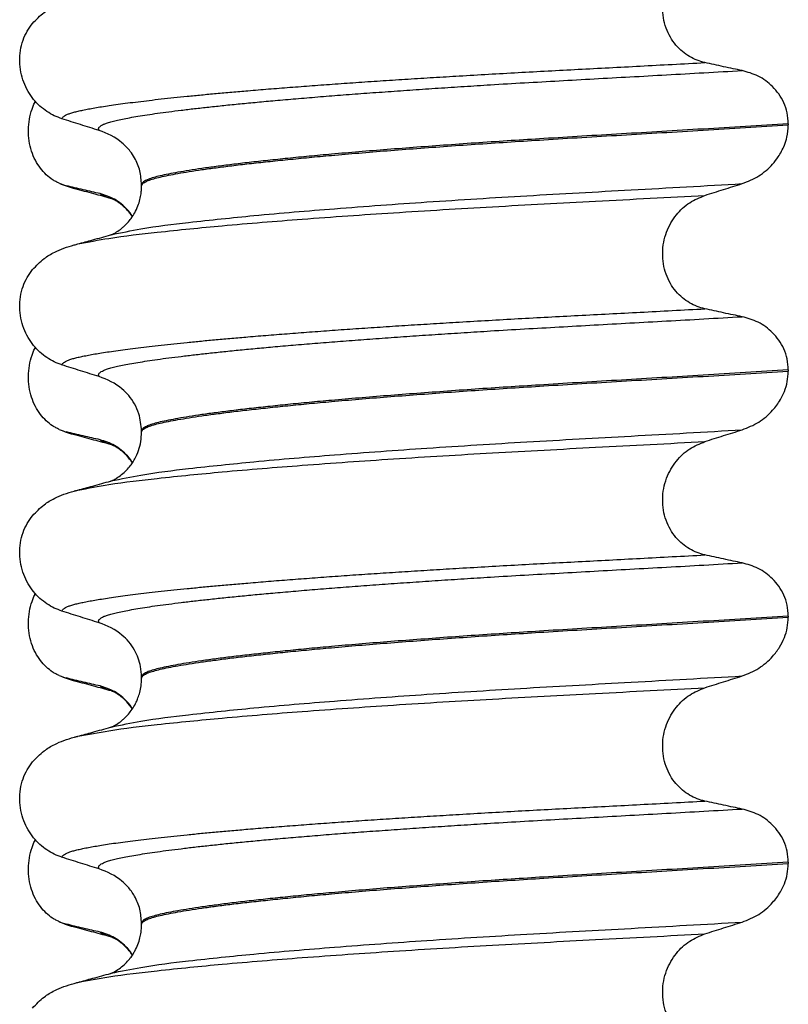
# Model space of a CAD drawing. Units: millimetres. Extents: x 298 to 1790, y -1477 to -296.
# Drawn here: x 1565 to 1575, y -663 to -651 of the extents above; entities that cross this region are included whole.
import ezdxf

# ---------------------------------------------------------------- set-up
doc = ezdxf.new("R2010")
doc.units = ezdxf.units.MM

# ---------------------------------------------------------------- blocks, each defined once
blk = doc.blocks.new('309018556__51', base_point=(1564.5, -773.899))
at = {"color": 7, "linetype": 'Continuous'}
for centre, radius, start, end in [((1565.358, -652.148), 0.581, 246.4032, 256.1752), ((1565.721, -651.291), 1.511, 246.8049, 255.1341), ((1565.358, -655.323), 0.581, 246.4032, 256.1752), ((1565.721, -654.466), 1.511, 246.8049, 255.1341), ((1565.358, -658.498), 0.581, 246.4032, 256.1752), ((1565.721, -657.641), 1.511, 246.8049, 255.1341), ((1565.358, -661.673), 0.581, 246.4032, 256.1752), ((1565.721, -660.816), 1.511, 246.8049, 255.1341)]:
    blk.add_arc(centre, radius, start, end, dxfattribs=at)
for points, knots in [([(1565.126, -652.681), (1565.111, -652.674), (1565.082, -652.66), (1565.024, -652.626), (1564.954, -652.571), (1564.878, -652.486), (1564.814, -652.384), (1564.764, -652.265), (1564.734, -652.133), (1564.724, -651.994), (1564.737, -651.856), (1564.764, -651.749), (1564.793, -651.672), (1564.808, -651.639), (1564.815, -651.623)], [0, 0, 0, 0, 0.047777, 0.096645, 0.20196, 0.314264, 0.434689, 0.56368, 0.699592, 0.839365, 0.979001, 1.114254, 1.169263, 1.223078, 1.223078, 1.223078, 1.223078]), ([(1565.333, -652.752), (1565.322, -652.749), (1565.3, -652.743), (1565.27, -652.733), (1565.243, -652.723), (1565.227, -652.716), (1565.219, -652.712)], [0, 0, 0, 0, 0.0352458, 0.0671109, 0.0955848, 0.1206824, 0.1206824, 0.1206824, 0.1206824]), ([(1565.652, -652.814), (1565.617, -652.807), (1565.545, -652.79), (1565.436, -652.765), (1565.326, -652.739), (1565.254, -652.721), (1565.219, -652.712)], [0, 0, 0, 0, 0.10715, 0.2220133, 0.3358872, 0.4442939, 0.4442939, 0.4442939, 0.4442939]), ([(1565.798, -652.879), (1565.761, -652.869), (1565.686, -652.848), (1565.571, -652.817), (1565.453, -652.785), (1565.373, -652.763), (1565.333, -652.752)], [0, 0, 0, 0, 0.1155975, 0.2328686, 0.3565777, 0.4817157, 0.4817157, 0.4817157, 0.4817157]), ([(1566.071, -653.108), (1566.061, -653.093), (1566.04, -653.063), (1565.97, -652.981), (1565.848, -652.877), (1565.715, -652.835), (1565.652, -652.814)], [0, 0, 0, 0, 0.0552082, 0.1086442, 0.3240596, 0.5231627, 0.5231627, 0.5231627, 0.5231627]), ([(1565.798, -652.879), (1565.781, -652.874), (1565.75, -652.865), (1565.709, -652.849), (1565.676, -652.833), (1565.659, -652.82), (1565.652, -652.814)], [0, 0, 0, 0, 0.0522852, 0.0964038, 0.1324264, 0.1607156, 0.1607156, 0.1607156, 0.1607156]), ([(1565.813, -652.883), (1565.812, -652.883), (1565.809, -652.882), (1565.805, -652.881), (1565.802, -652.88), (1565.799, -652.879), (1565.798, -652.879)], [0, 0, 0, 0, 0.00405141, 0.00806387, 0.01203778, 0.01597991, 0.01597991, 0.01597991, 0.01597991]), ([(1566.07, -653.11), (1566.059, -653.095), (1566.035, -653.061), (1565.991, -653.012), (1565.943, -652.967), (1565.897, -652.932), (1565.86, -652.909), (1565.835, -652.895), (1565.819, -652.888), (1565.815, -652.885), (1565.813, -652.883)], [0, 0, 0, 0, 0.0564262, 0.1232435, 0.1988786, 0.2517101, 0.2962038, 0.3315152, 0.3389222, 0.3464601, 0.3464601, 0.3464601, 0.3464601]), ([(1565.126, -655.856), (1565.111, -655.849), (1565.082, -655.835), (1565.024, -655.801), (1564.954, -655.746), (1564.878, -655.661), (1564.814, -655.559), (1564.764, -655.44), (1564.734, -655.308), (1564.724, -655.169), (1564.737, -655.031), (1564.764, -654.924), (1564.793, -654.847), (1564.808, -654.814), (1564.815, -654.798)], [0, 0, 0, 0, 0.047777, 0.096645, 0.20196, 0.314264, 0.434689, 0.56368, 0.699592, 0.839365, 0.979001, 1.114254, 1.169263, 1.223078, 1.223078, 1.223078, 1.223078]), ([(1565.333, -655.927), (1565.322, -655.924), (1565.3, -655.918), (1565.27, -655.908), (1565.243, -655.898), (1565.227, -655.891), (1565.219, -655.887)], [0, 0, 0, 0, 0.0352458, 0.0671109, 0.0955848, 0.1206824, 0.1206824, 0.1206824, 0.1206824]), ([(1565.652, -655.989), (1565.617, -655.982), (1565.545, -655.965), (1565.436, -655.94), (1565.326, -655.914), (1565.254, -655.896), (1565.219, -655.887)], [0, 0, 0, 0, 0.10715, 0.2220133, 0.3358872, 0.4442939, 0.4442939, 0.4442939, 0.4442939]), ([(1565.798, -656.054), (1565.761, -656.044), (1565.686, -656.023), (1565.571, -655.992), (1565.453, -655.96), (1565.373, -655.938), (1565.333, -655.927)], [0, 0, 0, 0, 0.1159358, 0.2328686, 0.3567643, 0.4817157, 0.4817157, 0.4817157, 0.4817157]), ([(1566.071, -656.283), (1566.061, -656.268), (1566.04, -656.238), (1565.97, -656.156), (1565.848, -656.052), (1565.715, -656.01), (1565.652, -655.989)], [0, 0, 0, 0, 0.055217, 0.1086611, 0.3240766, 0.5231797, 0.5231797, 0.5231797, 0.5231797]), ([(1565.798, -656.054), (1565.781, -656.049), (1565.75, -656.04), (1565.709, -656.024), (1565.676, -656.008), (1565.659, -655.995), (1565.652, -655.989)], [0, 0, 0, 0, 0.0522872, 0.0964052, 0.132427, 0.1607156, 0.1607156, 0.1607156, 0.1607156]), ([(1566.07, -656.286), (1566.046, -656.254), (1566.007, -656.2), (1565.939, -656.138), (1565.881, -656.095), (1565.838, -656.071), (1565.812, -656.059), (1565.803, -656.056), (1565.798, -656.054)], [0, 0, 0, 0, 0.1171143, 0.1987893, 0.2775916, 0.3313803, 0.3467065, 0.3620328, 0.3620328, 0.3620328, 0.3620328]), ([(1565.126, -659.031), (1565.111, -659.024), (1565.082, -659.01), (1565.024, -658.976), (1564.954, -658.921), (1564.878, -658.836), (1564.814, -658.734), (1564.764, -658.615), (1564.734, -658.483), (1564.724, -658.344), (1564.737, -658.206), (1564.764, -658.099), (1564.793, -658.022), (1564.808, -657.989), (1564.815, -657.973)], [0, 0, 0, 0, 0.047777, 0.096645, 0.20196, 0.314264, 0.434689, 0.56368, 0.699592, 0.839365, 0.979001, 1.114254, 1.169263, 1.223078, 1.223078, 1.223078, 1.223078]), ([(1565.333, -659.102), (1565.322, -659.099), (1565.3, -659.093), (1565.27, -659.083), (1565.243, -659.073), (1565.227, -659.066), (1565.219, -659.062)], [0, 0, 0, 0, 0.0352458, 0.0671109, 0.0955848, 0.1206824, 0.1206824, 0.1206824, 0.1206824]), ([(1565.652, -659.164), (1565.617, -659.157), (1565.545, -659.14), (1565.436, -659.115), (1565.326, -659.089), (1565.254, -659.071), (1565.219, -659.062)], [0, 0, 0, 0, 0.10715, 0.2220133, 0.3358872, 0.4442939, 0.4442939, 0.4442939, 0.4442939]), ([(1565.798, -659.229), (1565.761, -659.219), (1565.686, -659.198), (1565.571, -659.167), (1565.453, -659.135), (1565.373, -659.113), (1565.333, -659.102)], [0, 0, 0, 0, 0.1159167, 0.2328686, 0.3565777, 0.4817157, 0.4817157, 0.4817157, 0.4817157]), ([(1566.071, -659.458), (1566.061, -659.443), (1566.04, -659.413), (1565.97, -659.331), (1565.848, -659.227), (1565.715, -659.185), (1565.652, -659.164)], [0, 0, 0, 0, 0.0552082, 0.1086442, 0.3240596, 0.5231627, 0.5231627, 0.5231627, 0.5231627]), ([(1565.798, -659.229), (1565.781, -659.224), (1565.75, -659.215), (1565.709, -659.199), (1565.676, -659.183), (1565.659, -659.17), (1565.652, -659.164)], [0, 0, 0, 0, 0.0522872, 0.0964052, 0.132427, 0.1607156, 0.1607156, 0.1607156, 0.1607156]), ([(1566.07, -659.461), (1566.046, -659.429), (1566.007, -659.375), (1565.939, -659.313), (1565.881, -659.27), (1565.838, -659.246), (1565.812, -659.234), (1565.803, -659.231), (1565.798, -659.229)], [0, 0, 0, 0, 0.1171043, 0.1987731, 0.2775754, 0.3313642, 0.3466904, 0.3620166, 0.3620166, 0.3620166, 0.3620166]), ([(1565.126, -662.206), (1565.111, -662.199), (1565.082, -662.185), (1565.024, -662.151), (1564.954, -662.096), (1564.878, -662.011), (1564.814, -661.909), (1564.764, -661.79), (1564.734, -661.658), (1564.724, -661.519), (1564.737, -661.381), (1564.764, -661.274), (1564.793, -661.197), (1564.808, -661.164), (1564.815, -661.148)], [0, 0, 0, 0, 0.047777, 0.096645, 0.20196, 0.314264, 0.434689, 0.56368, 0.699592, 0.839365, 0.979001, 1.114254, 1.169263, 1.223078, 1.223078, 1.223078, 1.223078]), ([(1565.333, -662.277), (1565.322, -662.274), (1565.3, -662.268), (1565.27, -662.258), (1565.243, -662.248), (1565.227, -662.241), (1565.219, -662.237)], [0, 0, 0, 0, 0.0352458, 0.0671109, 0.0955848, 0.1206824, 0.1206824, 0.1206824, 0.1206824]), ([(1565.652, -662.339), (1565.617, -662.332), (1565.545, -662.315), (1565.436, -662.29), (1565.326, -662.264), (1565.254, -662.246), (1565.219, -662.237)], [0, 0, 0, 0, 0.10715, 0.2220133, 0.3358872, 0.4442939, 0.4442939, 0.4442939, 0.4442939]), ([(1565.798, -662.404), (1565.761, -662.394), (1565.686, -662.373), (1565.571, -662.342), (1565.453, -662.31), (1565.373, -662.288), (1565.333, -662.277)], [0, 0, 0, 0, 0.1157959, 0.2328686, 0.3567679, 0.4817157, 0.4817157, 0.4817157, 0.4817157]), ([(1566.071, -662.633), (1566.061, -662.618), (1566.04, -662.588), (1565.97, -662.506), (1565.848, -662.402), (1565.715, -662.36), (1565.652, -662.339)], [0, 0, 0, 0, 0.055217, 0.1086611, 0.3240766, 0.5231797, 0.5231797, 0.5231797, 0.5231797]), ([(1565.798, -662.404), (1565.781, -662.399), (1565.75, -662.39), (1565.709, -662.374), (1565.676, -662.358), (1565.659, -662.345), (1565.652, -662.339)], [0, 0, 0, 0, 0.0522872, 0.0964052, 0.132427, 0.1607156, 0.1607156, 0.1607156, 0.1607156]), ([(1566.07, -662.636), (1566.052, -662.612), (1566.013, -662.558), (1565.947, -662.494), (1565.882, -662.446), (1565.838, -662.422), (1565.812, -662.409), (1565.803, -662.406), (1565.798, -662.404)], [0, 0, 0, 0, 0.0886207, 0.198791, 0.2749315, 0.3313841, 0.3467103, 0.3620366, 0.3620366, 0.3620366, 0.3620366])]:
    blk.add_open_spline(points, degree=3, knots=knots, dxfattribs=at)
blk = doc.blocks.new('Niveauregulierung_2__53', base_point=(1560.5, -836.946))
blk.add_blockref('309018556__51', (1564.5, -773.899))
blk = doc.blocks.new('309018556__64', base_point=(1564.5, -773.899))
at = {"color": 7, "linetype": 'Continuous'}
for p, q in [((1574.534, -651.914), (1574.534, -651.929)), ((1566.188, -652.716), (1566.188, -652.701)), ((1574.534, -655.089), (1574.534, -655.104)), ((1566.188, -655.891), (1566.188, -655.876)), ((1574.534, -658.264), (1574.534, -658.279)), ((1566.188, -659.066), (1566.188, -659.051)), ((1574.534, -661.439), (1574.534, -661.454)), ((1566.188, -662.241), (1566.188, -662.226))]:
    blk.add_line(p, q, dxfattribs=at)
for centre in [(1565.378, -652.84), (1565.378, -656.015), (1565.378, -659.19), (1565.378, -662.365)]:
    blk.add_arc(centre, 0.88, 50.7333, 72.5783, dxfattribs=at)
for points, knots in [([(1573.459, -651.125), (1573.424, -651.116), (1573.355, -651.097), (1573.257, -651.049), (1573.164, -650.984), (1573.08, -650.9), (1573.008, -650.797), (1572.953, -650.678), (1572.919, -650.546), (1572.909, -650.406), (1572.923, -650.268), (1572.96, -650.137), (1573.016, -650.018), (1573.108, -649.883), (1573.251, -649.747), (1573.391, -649.69), (1573.459, -649.662)], [0, 0, 0, 0, 0.105873, 0.213779, 0.326468, 0.444528, 0.568898, 0.700101, 0.836824, 0.976671, 1.116446, 1.25264, 1.383568, 1.508935, 1.741616, 1.959701, 1.959701, 1.959701, 1.959701]), ([(1564.781, -650.619), (1564.829, -650.569), (1564.913, -650.481), (1565.057, -650.396), (1565.188, -650.339), (1565.274, -650.314), (1565.318, -650.301)], [0, 0, 0, 0, 0.2059735, 0.3653074, 0.495495, 0.6340425, 0.6340425, 0.6340425, 0.6340425]), ([(1565.161, -651.849), (1565.128, -651.837), (1565.06, -651.812), (1564.964, -651.756), (1564.873, -651.686), (1564.791, -651.599), (1564.72, -651.496), (1564.664, -651.377), (1564.627, -651.247), (1564.612, -651.108), (1564.621, -650.969), (1564.655, -650.838), (1564.707, -650.719), (1564.757, -650.652), (1564.781, -650.619)], [0, 0, 0, 0, 0.10728, 0.216923, 0.331139, 0.450153, 0.574911, 0.705575, 0.841282, 0.980539, 1.120583, 1.257701, 1.385606, 1.507289, 1.507289, 1.507289, 1.507289]), ([(1565.161, -651.849), (1565.162, -651.847), (1565.162, -651.844), (1565.166, -651.836), (1565.176, -651.824), (1565.196, -651.809), (1565.226, -651.794), (1565.267, -651.778), (1565.315, -651.764), (1565.371, -651.75), (1565.434, -651.736), (1565.506, -651.722), (1565.586, -651.707), (1565.676, -651.693), (1565.776, -651.677), (1565.888, -651.661), (1566.012, -651.645), (1566.147, -651.628), (1566.291, -651.611), (1566.445, -651.593), (1566.608, -651.576), (1566.781, -651.558), (1566.963, -651.54), (1567.154, -651.522), (1567.354, -651.505), (1567.579, -651.485), (1567.829, -651.464), (1568.106, -651.443), (1568.393, -651.421), (1568.689, -651.399), (1568.995, -651.378), (1569.308, -651.357), (1569.629, -651.336), (1569.956, -651.316), (1570.302, -651.295), (1570.666, -651.274), (1571.048, -651.252), (1571.435, -651.231), (1571.826, -651.211), (1572.223, -651.19), (1572.627, -651.169), (1573.04, -651.147), (1573.318, -651.132), (1573.459, -651.125)], [0, 0, 0, 0, 0.004744, 0.009711, 0.02758, 0.050686, 0.085147, 0.128343, 0.180364, 0.236466, 0.301014, 0.37413, 0.455922, 0.546486, 0.645911, 0.760927, 0.886202, 1.021556, 1.166807, 1.321773, 1.486268, 1.660109, 1.84311, 2.035086, 2.23585, 2.445216, 2.711512, 2.989184, 3.277364, 3.57518, 3.881764, 4.196245, 4.517752, 4.845415, 5.178362, 5.558096, 5.940552, 6.326854, 6.718123, 7.11548, 7.520045, 7.93294, 8.355285, 8.355285, 8.355285, 8.355285]), ([(1573.939, -651.227), (1573.9, -651.219), (1573.82, -651.203), (1573.699, -651.177), (1573.577, -651.151), (1573.498, -651.133), (1573.459, -651.125)], [0, 0, 0, 0, 0.1184412, 0.2453817, 0.3712027, 0.4909597, 0.4909597, 0.4909597, 0.4909597]), ([(1565.642, -652), (1565.641, -652), (1565.641, -651.999), (1565.638, -651.995), (1565.634, -651.987), (1565.633, -651.975), (1565.638, -651.962), (1565.65, -651.948), (1565.67, -651.934), (1565.699, -651.919), (1565.74, -651.903), (1565.795, -651.886), (1565.863, -651.869), (1565.944, -651.852), (1566.038, -651.834), (1566.144, -651.816), (1566.264, -651.797), (1566.397, -651.777), (1566.543, -651.758), (1566.702, -651.738), (1566.874, -651.717), (1567.059, -651.697), (1567.255, -651.676), (1567.463, -651.655), (1567.683, -651.634), (1567.924, -651.612), (1568.184, -651.59), (1568.465, -651.566), (1568.757, -651.543), (1569.06, -651.52), (1569.372, -651.498), (1569.692, -651.475), (1570.019, -651.453), (1570.352, -651.432), (1570.723, -651.408), (1571.131, -651.384), (1571.578, -651.359), (1572.032, -651.333), (1572.494, -651.308), (1572.966, -651.282), (1573.449, -651.255), (1573.774, -651.236), (1573.939, -651.227)], [0, 0, 0, 0, 0.000438, 0.003506, 0.015421, 0.026259, 0.039075, 0.054245, 0.079925, 0.11288, 0.153522, 0.212252, 0.282698, 0.365334, 0.460567, 0.568767, 0.689791, 0.824228, 0.971828, 1.132333, 1.305486, 1.491025, 1.688688, 1.898214, 2.119338, 2.351797, 2.621812, 2.904057, 3.197524, 3.501204, 3.814089, 4.135169, 4.463436, 4.797878, 5.137487, 5.578239, 6.025157, 6.479377, 6.942035, 7.414265, 7.897202, 8.391979, 8.391979, 8.391979, 8.391979]), ([(1574.534, -651.914), (1574.531, -651.867), (1574.525, -651.773), (1574.481, -651.642), (1574.415, -651.528), (1574.31, -651.405), (1574.154, -651.288), (1574.009, -651.247), (1573.939, -651.227)], [0, 0, 0, 0, 0.1426824, 0.2800452, 0.4104631, 0.5342598, 0.7643709, 0.9827358, 0.9827358, 0.9827358, 0.9827358]), ([(1565.642, -652), (1565.561, -651.975), (1565.401, -651.925), (1565.241, -651.874), (1565.161, -651.849)], [0, 0, 0, 0, 0.2516731, 0.5034377, 0.5034377, 0.5034377, 0.5034377]), ([(1574.534, -651.914), (1574.35, -651.926), (1573.983, -651.948), (1573.439, -651.981), (1572.906, -652.013), (1572.384, -652.044), (1571.876, -652.074), (1571.402, -652.103), (1570.959, -652.131), (1570.545, -652.158), (1570.139, -652.187), (1569.745, -652.216), (1569.363, -652.245), (1568.996, -652.275), (1568.66, -652.304), (1568.354, -652.332), (1568.08, -652.359), (1567.822, -652.386), (1567.581, -652.412), (1567.359, -652.438), (1567.156, -652.464), (1566.972, -652.489), (1566.808, -652.514), (1566.664, -652.538), (1566.54, -652.561), (1566.435, -652.583), (1566.349, -652.605), (1566.28, -652.627), (1566.233, -652.648), (1566.206, -652.667), (1566.194, -652.681), (1566.189, -652.693), (1566.188, -652.699), (1566.188, -652.701)], [0, 0, 0, 0, 0.555139, 1.100891, 1.635873, 2.158702, 2.667993, 3.162362, 3.584311, 3.999969, 4.407153, 4.803679, 5.187363, 5.556024, 5.90748, 6.199896, 6.476177, 6.735659, 6.977679, 7.201577, 7.406694, 7.592376, 7.757976, 7.90404, 8.030472, 8.137471, 8.225287, 8.298006, 8.352969, 8.378284, 8.398084, 8.407025, 8.415434, 8.415434, 8.415434, 8.415434]), ([(1566.188, -652.716), (1566.188, -652.714), (1566.189, -652.708), (1566.194, -652.696), (1566.206, -652.682), (1566.233, -652.663), (1566.28, -652.642), (1566.349, -652.62), (1566.435, -652.598), (1566.54, -652.576), (1566.664, -652.553), (1566.808, -652.529), (1566.972, -652.504), (1567.156, -652.479), (1567.359, -652.453), (1567.581, -652.427), (1567.822, -652.401), (1568.08, -652.374), (1568.354, -652.347), (1568.66, -652.319), (1568.996, -652.29), (1569.363, -652.26), (1569.745, -652.231), (1570.139, -652.202), (1570.545, -652.173), (1570.959, -652.146), (1571.402, -652.118), (1571.876, -652.089), (1572.384, -652.059), (1572.906, -652.028), (1573.439, -651.996), (1573.983, -651.963), (1574.35, -651.941), (1574.534, -651.929)], [0, 0, 0, 0, 0.008409, 0.017351, 0.037151, 0.062466, 0.117428, 0.190147, 0.277963, 0.384962, 0.511394, 0.657459, 0.823058, 1.008741, 1.213858, 1.437755, 1.679775, 1.939257, 2.215538, 2.507954, 2.859411, 3.228071, 3.611755, 4.008281, 4.415465, 4.831124, 5.253072, 5.747442, 6.256732, 6.779561, 7.314544, 7.860296, 8.415434, 8.415434, 8.415434, 8.415434]), ([(1573.939, -652.686), (1574.012, -652.657), (1574.159, -652.598), (1574.309, -652.466), (1574.417, -652.329), (1574.479, -652.211), (1574.525, -652.071), (1574.531, -651.982), (1574.534, -651.929)], [0, 0, 0, 0, 0.236297, 0.470602, 0.588154, 0.758388, 0.869516, 1.02597, 1.02597, 1.02597, 1.02597]), ([(1566.188, -652.701), (1566.184, -652.64), (1566.175, -652.519), (1566.114, -652.375), (1566.035, -652.252), (1565.973, -652.194), (1565.935, -652.159)], [0, 0, 0, 0, 0.1825121, 0.3631138, 0.4620687, 0.6173154, 0.6173154, 0.6173154, 0.6173154]), ([(1565.797, -653.345), (1565.924, -653.318), (1566.254, -653.249), (1566.87, -653.176), (1567.703, -653.088), (1568.729, -653.003), (1569.903, -652.918), (1571.179, -652.839), (1572.535, -652.765), (1573.461, -652.713), (1573.939, -652.686)], [0, 0, 0, 0, 0.389119, 1.010879, 1.858144, 2.902377, 4.098536, 5.390468, 6.738096, 8.172762, 8.172762, 8.172762, 8.172762]), ([(1565.797, -653.345), (1565.8, -653.344), (1565.807, -653.341), (1565.83, -653.33), (1565.873, -653.306), (1565.922, -653.271), (1565.969, -653.231), (1566.011, -653.188), (1566.057, -653.131), (1566.103, -653.059), (1566.141, -652.977), (1566.167, -652.894), (1566.181, -652.822), (1566.187, -652.764), (1566.188, -652.73), (1566.188, -652.716)], [0, 0, 0, 0, 0.0102368, 0.0204464, 0.0780043, 0.1558858, 0.201685, 0.2623745, 0.3360162, 0.421379, 0.5197237, 0.6064609, 0.6804871, 0.7397137, 0.7813, 0.7813, 0.7813, 0.7813]), ([(1573.459, -652.837), (1573.539, -652.812), (1573.698, -652.761), (1573.859, -652.711), (1573.939, -652.686)], [0, 0, 0, 0, 0.2517624, 0.5034378, 0.5034378, 0.5034378, 0.5034378]), ([(1565.365, -653.463), (1565.498, -653.438), (1565.838, -653.374), (1566.461, -653.303), (1567.292, -653.22), (1568.308, -653.138), (1569.471, -653.057), (1570.734, -652.981), (1572.074, -652.91), (1572.988, -652.862), (1573.459, -652.837)], [0, 0, 0, 0, 0.407615, 1.036853, 1.880511, 2.913085, 4.094718, 5.375369, 6.7092, 8.121785, 8.121785, 8.121785, 8.121785]), ([(1573.459, -654.3), (1573.424, -654.291), (1573.355, -654.272), (1573.257, -654.224), (1573.164, -654.159), (1573.08, -654.075), (1573.008, -653.972), (1572.953, -653.853), (1572.919, -653.721), (1572.909, -653.581), (1572.923, -653.443), (1572.96, -653.312), (1573.016, -653.193), (1573.108, -653.058), (1573.251, -652.922), (1573.391, -652.865), (1573.459, -652.837)], [0, 0, 0, 0, 0.105873, 0.213779, 0.326468, 0.444528, 0.568898, 0.700101, 0.836824, 0.976671, 1.116446, 1.25264, 1.383568, 1.508935, 1.741616, 1.959701, 1.959701, 1.959701, 1.959701]), ([(1565.365, -653.463), (1565.397, -653.454), (1565.461, -653.437), (1565.564, -653.409), (1565.673, -653.379), (1565.75, -653.358), (1565.788, -653.348)], [0, 0, 0, 0, 0.1003612, 0.1999652, 0.3197352, 0.4381832, 0.4381832, 0.4381832, 0.4381832]), ([(1565.788, -653.348), (1565.789, -653.347), (1565.792, -653.346), (1565.796, -653.346), (1565.797, -653.345)], [0, 0, 0, 0, 0.00506031, 0.01017252, 0.01017252, 0.01017252, 0.01017252]), ([(1564.781, -653.794), (1564.829, -653.744), (1564.913, -653.656), (1565.057, -653.571), (1565.188, -653.514), (1565.274, -653.489), (1565.318, -653.476)], [0, 0, 0, 0, 0.2059735, 0.3653074, 0.495495, 0.6340425, 0.6340425, 0.6340425, 0.6340425]), ([(1565.318, -653.476), (1565.326, -653.474), (1565.342, -653.47), (1565.357, -653.465), (1565.365, -653.463)], [0, 0, 0, 0, 0.02422966, 0.04841559, 0.04841559, 0.04841559, 0.04841559]), ([(1565.161, -655.024), (1565.128, -655.012), (1565.06, -654.987), (1564.964, -654.931), (1564.873, -654.861), (1564.791, -654.774), (1564.72, -654.671), (1564.664, -654.552), (1564.627, -654.422), (1564.612, -654.283), (1564.621, -654.144), (1564.655, -654.013), (1564.707, -653.894), (1564.757, -653.827), (1564.781, -653.794)], [0, 0, 0, 0, 0.10728, 0.216923, 0.331139, 0.450153, 0.574911, 0.705575, 0.841282, 0.980539, 1.120583, 1.257701, 1.385606, 1.507289, 1.507289, 1.507289, 1.507289]), ([(1565.161, -655.024), (1565.162, -655.022), (1565.162, -655.019), (1565.166, -655.011), (1565.176, -654.999), (1565.196, -654.984), (1565.226, -654.969), (1565.267, -654.953), (1565.315, -654.939), (1565.371, -654.925), (1565.434, -654.911), (1565.506, -654.897), (1565.586, -654.882), (1565.676, -654.868), (1565.776, -654.852), (1565.888, -654.836), (1566.012, -654.82), (1566.147, -654.803), (1566.291, -654.786), (1566.445, -654.768), (1566.608, -654.751), (1566.781, -654.733), (1566.963, -654.715), (1567.154, -654.697), (1567.354, -654.68), (1567.579, -654.66), (1567.829, -654.639), (1568.106, -654.618), (1568.393, -654.596), (1568.689, -654.574), (1568.995, -654.553), (1569.308, -654.532), (1569.629, -654.511), (1569.956, -654.491), (1570.302, -654.47), (1570.666, -654.449), (1571.048, -654.427), (1571.435, -654.406), (1571.826, -654.386), (1572.223, -654.365), (1572.627, -654.344), (1573.04, -654.322), (1573.318, -654.307), (1573.459, -654.3)], [0, 0, 0, 0, 0.004744, 0.009711, 0.02758, 0.050686, 0.085147, 0.128343, 0.180364, 0.236466, 0.301014, 0.37413, 0.455922, 0.546486, 0.645911, 0.760927, 0.886202, 1.021556, 1.166807, 1.321773, 1.486268, 1.660109, 1.84311, 2.035086, 2.23585, 2.445216, 2.711512, 2.989184, 3.277364, 3.57518, 3.881764, 4.196245, 4.517752, 4.845415, 5.178362, 5.558096, 5.940552, 6.326854, 6.718123, 7.11548, 7.520045, 7.93294, 8.355285, 8.355285, 8.355285, 8.355285]), ([(1573.939, -654.402), (1573.9, -654.394), (1573.82, -654.378), (1573.699, -654.352), (1573.577, -654.326), (1573.498, -654.308), (1573.459, -654.3)], [0, 0, 0, 0, 0.1184412, 0.2453817, 0.3712027, 0.4909597, 0.4909597, 0.4909597, 0.4909597]), ([(1565.642, -655.175), (1565.641, -655.175), (1565.641, -655.174), (1565.638, -655.17), (1565.634, -655.162), (1565.633, -655.15), (1565.638, -655.137), (1565.65, -655.123), (1565.67, -655.109), (1565.699, -655.094), (1565.74, -655.078), (1565.795, -655.061), (1565.863, -655.044), (1565.944, -655.027), (1566.038, -655.009), (1566.144, -654.991), (1566.264, -654.972), (1566.397, -654.952), (1566.543, -654.933), (1566.702, -654.913), (1566.874, -654.892), (1567.059, -654.872), (1567.255, -654.851), (1567.463, -654.83), (1567.683, -654.809), (1567.924, -654.787), (1568.184, -654.765), (1568.465, -654.741), (1568.757, -654.718), (1569.06, -654.695), (1569.372, -654.673), (1569.692, -654.65), (1570.019, -654.628), (1570.352, -654.607), (1570.723, -654.583), (1571.131, -654.559), (1571.578, -654.534), (1572.032, -654.508), (1572.494, -654.483), (1572.966, -654.457), (1573.449, -654.43), (1573.774, -654.411), (1573.939, -654.402)], [0, 0, 0, 0, 0.000438, 0.003506, 0.015421, 0.026259, 0.039075, 0.054245, 0.079925, 0.11288, 0.153522, 0.212252, 0.282698, 0.365334, 0.460567, 0.568767, 0.689791, 0.824228, 0.971828, 1.132333, 1.305486, 1.491025, 1.688688, 1.898214, 2.119338, 2.351797, 2.621812, 2.904057, 3.197524, 3.501204, 3.814089, 4.135169, 4.463436, 4.797878, 5.137487, 5.578239, 6.025157, 6.479377, 6.942035, 7.414265, 7.897202, 8.391979, 8.391979, 8.391979, 8.391979]), ([(1574.534, -655.089), (1574.531, -655.042), (1574.525, -654.948), (1574.481, -654.817), (1574.415, -654.703), (1574.31, -654.58), (1574.154, -654.463), (1574.009, -654.422), (1573.939, -654.402)], [0, 0, 0, 0, 0.1426824, 0.2800452, 0.4104631, 0.5342598, 0.7643709, 0.9827358, 0.9827358, 0.9827358, 0.9827358]), ([(1565.642, -655.175), (1565.561, -655.15), (1565.401, -655.1), (1565.241, -655.049), (1565.161, -655.024)], [0, 0, 0, 0, 0.2516731, 0.5034377, 0.5034377, 0.5034377, 0.5034377]), ([(1574.534, -655.089), (1574.35, -655.101), (1573.983, -655.123), (1573.439, -655.156), (1572.906, -655.188), (1572.384, -655.219), (1571.876, -655.249), (1571.402, -655.278), (1570.959, -655.306), (1570.545, -655.333), (1570.139, -655.362), (1569.745, -655.391), (1569.363, -655.42), (1568.996, -655.45), (1568.66, -655.479), (1568.354, -655.507), (1568.08, -655.534), (1567.822, -655.561), (1567.581, -655.587), (1567.359, -655.613), (1567.156, -655.639), (1566.972, -655.664), (1566.808, -655.689), (1566.664, -655.713), (1566.54, -655.736), (1566.435, -655.758), (1566.349, -655.78), (1566.28, -655.802), (1566.233, -655.823), (1566.206, -655.842), (1566.194, -655.856), (1566.189, -655.868), (1566.188, -655.874), (1566.188, -655.876)], [0, 0, 0, 0, 0.555139, 1.100891, 1.635873, 2.158702, 2.667993, 3.162362, 3.584311, 3.999969, 4.407153, 4.803679, 5.187363, 5.556024, 5.90748, 6.199896, 6.476177, 6.735659, 6.977679, 7.201577, 7.406694, 7.592376, 7.757976, 7.90404, 8.030472, 8.137471, 8.225287, 8.298006, 8.352969, 8.378284, 8.398084, 8.407025, 8.415434, 8.415434, 8.415434, 8.415434]), ([(1566.188, -655.891), (1566.188, -655.889), (1566.189, -655.883), (1566.194, -655.871), (1566.206, -655.857), (1566.233, -655.838), (1566.28, -655.817), (1566.349, -655.795), (1566.435, -655.773), (1566.54, -655.751), (1566.664, -655.728), (1566.808, -655.704), (1566.972, -655.679), (1567.156, -655.654), (1567.359, -655.628), (1567.581, -655.602), (1567.822, -655.576), (1568.08, -655.549), (1568.354, -655.522), (1568.66, -655.494), (1568.996, -655.465), (1569.363, -655.435), (1569.745, -655.406), (1570.139, -655.377), (1570.545, -655.348), (1570.959, -655.321), (1571.402, -655.293), (1571.876, -655.264), (1572.384, -655.234), (1572.906, -655.203), (1573.439, -655.171), (1573.983, -655.138), (1574.35, -655.116), (1574.534, -655.104)], [0, 0, 0, 0, 0.008409, 0.017351, 0.037151, 0.062466, 0.117428, 0.190147, 0.277963, 0.384962, 0.511394, 0.657459, 0.823058, 1.008741, 1.213858, 1.437755, 1.679775, 1.939257, 2.215538, 2.507954, 2.859411, 3.228071, 3.611755, 4.008281, 4.415465, 4.831124, 5.253072, 5.747442, 6.256732, 6.779561, 7.314544, 7.860296, 8.415434, 8.415434, 8.415434, 8.415434]), ([(1573.939, -655.861), (1574.012, -655.832), (1574.159, -655.773), (1574.322, -655.629), (1574.427, -655.489), (1574.488, -655.363), (1574.526, -655.239), (1574.532, -655.15), (1574.534, -655.104)], [0, 0, 0, 0, 0.236297, 0.470602, 0.641329, 0.758405, 0.890053, 1.026029, 1.026029, 1.026029, 1.026029]), ([(1566.188, -655.876), (1566.181, -655.801), (1566.171, -655.679), (1566.101, -655.527), (1566.028, -655.418), (1565.965, -655.361), (1565.935, -655.334)], [0, 0, 0, 0, 0.2260376, 0.3629399, 0.494894, 0.6172028, 0.6172028, 0.6172028, 0.6172028]), ([(1565.797, -656.52), (1565.924, -656.493), (1566.254, -656.424), (1566.87, -656.351), (1567.703, -656.263), (1568.729, -656.178), (1569.903, -656.093), (1571.179, -656.014), (1572.535, -655.94), (1573.461, -655.888), (1573.939, -655.861)], [0, 0, 0, 0, 0.389119, 1.010879, 1.858144, 2.902377, 4.098536, 5.390468, 6.738096, 8.172762, 8.172762, 8.172762, 8.172762]), ([(1565.797, -656.52), (1565.8, -656.519), (1565.807, -656.516), (1565.83, -656.505), (1565.873, -656.481), (1565.934, -656.439), (1565.992, -656.384), (1566.041, -656.328), (1566.075, -656.279), (1566.113, -656.215), (1566.151, -656.128), (1566.182, -656.012), (1566.186, -655.932), (1566.188, -655.891)], [0, 0, 0, 0, 0.0102368, 0.0204464, 0.0780043, 0.1558858, 0.2426962, 0.3176765, 0.3783469, 0.4213726, 0.5407251, 0.6603844, 0.7810521, 0.7810521, 0.7810521, 0.7810521]), ([(1573.459, -656.012), (1573.539, -655.987), (1573.698, -655.936), (1573.859, -655.886), (1573.939, -655.861)], [0, 0, 0, 0, 0.2517624, 0.5034378, 0.5034378, 0.5034378, 0.5034378]), ([(1565.365, -656.639), (1565.499, -656.614), (1565.838, -656.549), (1566.461, -656.478), (1567.292, -656.395), (1568.308, -656.313), (1569.471, -656.232), (1570.734, -656.156), (1572.074, -656.085), (1572.988, -656.037), (1573.459, -656.012)], [0, 0, 0, 0, 0.407547, 1.03677, 1.880428, 2.913002, 4.094635, 5.375286, 6.709117, 8.121702, 8.121702, 8.121702, 8.121702]), ([(1573.459, -657.475), (1573.424, -657.466), (1573.355, -657.447), (1573.257, -657.399), (1573.164, -657.334), (1573.08, -657.25), (1573.008, -657.147), (1572.953, -657.028), (1572.919, -656.896), (1572.909, -656.756), (1572.923, -656.618), (1572.96, -656.487), (1573.016, -656.368), (1573.108, -656.233), (1573.251, -656.097), (1573.391, -656.04), (1573.459, -656.012)], [0, 0, 0, 0, 0.105873, 0.213779, 0.326468, 0.444528, 0.568898, 0.700101, 0.836824, 0.976671, 1.116446, 1.25264, 1.383568, 1.508935, 1.741616, 1.959701, 1.959701, 1.959701, 1.959701]), ([(1565.365, -656.639), (1565.397, -656.63), (1565.461, -656.612), (1565.564, -656.584), (1565.673, -656.554), (1565.75, -656.533), (1565.788, -656.523)], [0, 0, 0, 0, 0.100443, 0.1999683, 0.3196841, 0.4381862, 0.4381862, 0.4381862, 0.4381862]), ([(1565.788, -656.523), (1565.789, -656.522), (1565.792, -656.521), (1565.796, -656.521), (1565.797, -656.52)], [0, 0, 0, 0, 0.00506031, 0.01017252, 0.01017252, 0.01017252, 0.01017252]), ([(1564.781, -656.969), (1564.829, -656.919), (1564.913, -656.831), (1565.057, -656.746), (1565.188, -656.689), (1565.274, -656.664), (1565.318, -656.651)], [0, 0, 0, 0, 0.2059735, 0.3653074, 0.495495, 0.6340425, 0.6340425, 0.6340425, 0.6340425]), ([(1565.318, -656.651), (1565.322, -656.65), (1565.33, -656.648), (1565.341, -656.645), (1565.353, -656.642), (1565.361, -656.64), (1565.365, -656.639)], [0, 0, 0, 0, 0.01158872, 0.02352368, 0.03580329, 0.04842584, 0.04842584, 0.04842584, 0.04842584]), ([(1565.161, -658.199), (1565.128, -658.187), (1565.06, -658.162), (1564.964, -658.106), (1564.873, -658.036), (1564.791, -657.949), (1564.72, -657.846), (1564.664, -657.727), (1564.627, -657.597), (1564.612, -657.458), (1564.621, -657.319), (1564.655, -657.188), (1564.707, -657.069), (1564.757, -657.002), (1564.781, -656.969)], [0, 0, 0, 0, 0.10728, 0.216923, 0.331139, 0.450153, 0.574911, 0.705575, 0.841282, 0.980539, 1.120583, 1.257701, 1.385606, 1.507289, 1.507289, 1.507289, 1.507289]), ([(1565.161, -658.199), (1565.162, -658.197), (1565.162, -658.194), (1565.166, -658.186), (1565.176, -658.174), (1565.196, -658.159), (1565.226, -658.144), (1565.267, -658.128), (1565.315, -658.114), (1565.371, -658.1), (1565.434, -658.086), (1565.506, -658.072), (1565.586, -658.057), (1565.676, -658.043), (1565.776, -658.027), (1565.888, -658.011), (1566.012, -657.995), (1566.147, -657.978), (1566.291, -657.961), (1566.445, -657.943), (1566.608, -657.926), (1566.781, -657.908), (1566.963, -657.89), (1567.154, -657.872), (1567.354, -657.855), (1567.579, -657.835), (1567.829, -657.814), (1568.106, -657.793), (1568.393, -657.771), (1568.689, -657.749), (1568.995, -657.728), (1569.308, -657.707), (1569.629, -657.686), (1569.956, -657.666), (1570.302, -657.645), (1570.666, -657.624), (1571.048, -657.602), (1571.435, -657.581), (1571.826, -657.561), (1572.223, -657.54), (1572.627, -657.519), (1573.04, -657.497), (1573.318, -657.482), (1573.459, -657.475)], [0, 0, 0, 0, 0.004744, 0.009711, 0.02758, 0.050686, 0.085147, 0.128343, 0.180364, 0.236466, 0.301014, 0.37413, 0.455922, 0.546486, 0.645911, 0.760927, 0.886202, 1.021556, 1.166807, 1.321773, 1.486268, 1.660109, 1.84311, 2.035086, 2.23585, 2.445216, 2.711512, 2.989184, 3.277364, 3.57518, 3.881764, 4.196245, 4.517752, 4.845415, 5.178362, 5.558096, 5.940552, 6.326854, 6.718123, 7.11548, 7.520045, 7.93294, 8.355285, 8.355285, 8.355285, 8.355285]), ([(1573.939, -657.577), (1573.9, -657.569), (1573.82, -657.553), (1573.699, -657.527), (1573.577, -657.501), (1573.498, -657.483), (1573.459, -657.475)], [0, 0, 0, 0, 0.1184412, 0.2453817, 0.3712027, 0.4909597, 0.4909597, 0.4909597, 0.4909597]), ([(1565.642, -658.35), (1565.641, -658.35), (1565.641, -658.349), (1565.638, -658.345), (1565.634, -658.337), (1565.633, -658.325), (1565.638, -658.312), (1565.65, -658.298), (1565.67, -658.284), (1565.699, -658.269), (1565.74, -658.253), (1565.795, -658.236), (1565.863, -658.219), (1565.944, -658.202), (1566.038, -658.184), (1566.144, -658.166), (1566.264, -658.147), (1566.397, -658.127), (1566.543, -658.108), (1566.702, -658.088), (1566.874, -658.067), (1567.059, -658.047), (1567.255, -658.026), (1567.463, -658.005), (1567.683, -657.984), (1567.924, -657.962), (1568.184, -657.94), (1568.465, -657.916), (1568.757, -657.893), (1569.06, -657.87), (1569.372, -657.848), (1569.692, -657.825), (1570.019, -657.803), (1570.352, -657.782), (1570.723, -657.758), (1571.131, -657.734), (1571.578, -657.709), (1572.032, -657.683), (1572.494, -657.658), (1572.966, -657.632), (1573.449, -657.605), (1573.774, -657.586), (1573.939, -657.577)], [0, 0, 0, 0, 0.000438, 0.003506, 0.015421, 0.026259, 0.039075, 0.054245, 0.079925, 0.11288, 0.153522, 0.212252, 0.282698, 0.365334, 0.460567, 0.568767, 0.689791, 0.824228, 0.971828, 1.132333, 1.305486, 1.491025, 1.688688, 1.898214, 2.119338, 2.351797, 2.621812, 2.904057, 3.197524, 3.501204, 3.814089, 4.135169, 4.463436, 4.797878, 5.137487, 5.578239, 6.025157, 6.479377, 6.942035, 7.414265, 7.897202, 8.391979, 8.391979, 8.391979, 8.391979]), ([(1574.534, -658.264), (1574.531, -658.217), (1574.525, -658.123), (1574.481, -657.992), (1574.415, -657.878), (1574.31, -657.755), (1574.154, -657.638), (1574.009, -657.597), (1573.939, -657.577)], [0, 0, 0, 0, 0.1426824, 0.2800452, 0.4104631, 0.5342598, 0.7643709, 0.9827358, 0.9827358, 0.9827358, 0.9827358]), ([(1565.642, -658.35), (1565.561, -658.325), (1565.401, -658.275), (1565.241, -658.224), (1565.161, -658.199)], [0, 0, 0, 0, 0.2516731, 0.5034377, 0.5034377, 0.5034377, 0.5034377]), ([(1574.534, -658.264), (1574.35, -658.276), (1573.983, -658.298), (1573.439, -658.331), (1572.906, -658.363), (1572.384, -658.394), (1571.876, -658.424), (1571.402, -658.453), (1570.959, -658.481), (1570.545, -658.508), (1570.139, -658.537), (1569.745, -658.566), (1569.363, -658.595), (1568.996, -658.625), (1568.66, -658.654), (1568.354, -658.682), (1568.08, -658.709), (1567.822, -658.736), (1567.581, -658.762), (1567.359, -658.788), (1567.156, -658.814), (1566.972, -658.839), (1566.808, -658.864), (1566.664, -658.888), (1566.54, -658.911), (1566.435, -658.933), (1566.349, -658.955), (1566.28, -658.977), (1566.233, -658.998), (1566.206, -659.017), (1566.194, -659.031), (1566.189, -659.043), (1566.188, -659.049), (1566.188, -659.051)], [0, 0, 0, 0, 0.555139, 1.100891, 1.635873, 2.158702, 2.667993, 3.162362, 3.584311, 3.999969, 4.407153, 4.803679, 5.187363, 5.556024, 5.90748, 6.199896, 6.476177, 6.735659, 6.977679, 7.201577, 7.406694, 7.592376, 7.757976, 7.90404, 8.030472, 8.137471, 8.225287, 8.298006, 8.352969, 8.378284, 8.398084, 8.407025, 8.415434, 8.415434, 8.415434, 8.415434]), ([(1566.188, -659.066), (1566.188, -659.064), (1566.189, -659.058), (1566.194, -659.046), (1566.206, -659.032), (1566.233, -659.013), (1566.28, -658.992), (1566.349, -658.97), (1566.435, -658.948), (1566.54, -658.926), (1566.664, -658.903), (1566.808, -658.879), (1566.972, -658.854), (1567.156, -658.829), (1567.359, -658.803), (1567.581, -658.777), (1567.822, -658.751), (1568.08, -658.724), (1568.354, -658.697), (1568.66, -658.669), (1568.996, -658.64), (1569.363, -658.61), (1569.745, -658.581), (1570.139, -658.552), (1570.545, -658.523), (1570.959, -658.496), (1571.402, -658.468), (1571.876, -658.439), (1572.384, -658.409), (1572.906, -658.378), (1573.439, -658.346), (1573.983, -658.313), (1574.35, -658.291), (1574.534, -658.279)], [0, 0, 0, 0, 0.008409, 0.017351, 0.037151, 0.062466, 0.117428, 0.190147, 0.277963, 0.384962, 0.511394, 0.657459, 0.823058, 1.008741, 1.213858, 1.437755, 1.679775, 1.939257, 2.215538, 2.507954, 2.859411, 3.228071, 3.611755, 4.008281, 4.415465, 4.831124, 5.253072, 5.747442, 6.256732, 6.779561, 7.314544, 7.860296, 8.415434, 8.415434, 8.415434, 8.415434]), ([(1573.939, -659.036), (1574.012, -659.007), (1574.159, -658.948), (1574.317, -658.809), (1574.422, -658.67), (1574.486, -658.545), (1574.526, -658.414), (1574.532, -658.325), (1574.534, -658.279)], [0, 0, 0, 0, 0.236297, 0.470602, 0.618896, 0.758435, 0.890082, 1.026059, 1.026059, 1.026059, 1.026059]), ([(1566.188, -659.051), (1566.185, -659.006), (1566.179, -658.885), (1566.118, -658.727), (1566.028, -658.593), (1565.965, -658.536), (1565.935, -658.509)], [0, 0, 0, 0, 0.1365816, 0.3629292, 0.4948833, 0.6171921, 0.6171921, 0.6171921, 0.6171921]), ([(1565.797, -659.695), (1565.924, -659.668), (1566.254, -659.599), (1566.87, -659.526), (1567.703, -659.438), (1568.729, -659.353), (1569.903, -659.268), (1571.179, -659.189), (1572.535, -659.115), (1573.461, -659.063), (1573.939, -659.036)], [0, 0, 0, 0, 0.389119, 1.010879, 1.858144, 2.902377, 4.098536, 5.390468, 6.738096, 8.172762, 8.172762, 8.172762, 8.172762]), ([(1565.797, -659.695), (1565.8, -659.694), (1565.807, -659.691), (1565.829, -659.68), (1565.872, -659.657), (1565.922, -659.622), (1565.969, -659.581), (1566.011, -659.538), (1566.057, -659.481), (1566.093, -659.425), (1566.122, -659.369), (1566.144, -659.316), (1566.167, -659.246), (1566.184, -659.161), (1566.187, -659.099), (1566.188, -659.066)], [0, 0, 0, 0, 0.0102368, 0.0204464, 0.0753247, 0.1558837, 0.2016828, 0.2623724, 0.3360141, 0.4213769, 0.4632557, 0.5224765, 0.5963564, 0.6829561, 0.7812991, 0.7812991, 0.7812991, 0.7812991]), ([(1573.459, -659.187), (1573.539, -659.162), (1573.698, -659.111), (1573.859, -659.061), (1573.939, -659.036)], [0, 0, 0, 0, 0.2517624, 0.5034378, 0.5034378, 0.5034378, 0.5034378]), ([(1565.365, -659.814), (1565.499, -659.789), (1565.838, -659.724), (1566.461, -659.653), (1567.292, -659.57), (1568.308, -659.488), (1569.471, -659.407), (1570.734, -659.331), (1572.074, -659.26), (1572.988, -659.212), (1573.459, -659.187)], [0, 0, 0, 0, 0.407547, 1.03677, 1.880428, 2.913002, 4.094635, 5.375286, 6.709117, 8.121702, 8.121702, 8.121702, 8.121702]), ([(1573.459, -660.65), (1573.424, -660.641), (1573.355, -660.622), (1573.257, -660.574), (1573.164, -660.509), (1573.08, -660.425), (1573.008, -660.322), (1572.953, -660.203), (1572.919, -660.071), (1572.909, -659.931), (1572.923, -659.793), (1572.96, -659.662), (1573.016, -659.543), (1573.108, -659.408), (1573.251, -659.272), (1573.391, -659.215), (1573.459, -659.187)], [0, 0, 0, 0, 0.105873, 0.213779, 0.326468, 0.444528, 0.568898, 0.700101, 0.836824, 0.976671, 1.116446, 1.25264, 1.383568, 1.508935, 1.741616, 1.959701, 1.959701, 1.959701, 1.959701]), ([(1565.365, -659.814), (1565.397, -659.805), (1565.461, -659.787), (1565.564, -659.759), (1565.673, -659.729), (1565.75, -659.708), (1565.788, -659.698)], [0, 0, 0, 0, 0.1003644, 0.1999683, 0.3199042, 0.4381862, 0.4381862, 0.4381862, 0.4381862]), ([(1565.788, -659.698), (1565.789, -659.697), (1565.792, -659.696), (1565.796, -659.696), (1565.797, -659.695)], [0, 0, 0, 0, 0.00506031, 0.01017252, 0.01017252, 0.01017252, 0.01017252]), ([(1564.781, -660.144), (1564.829, -660.094), (1564.913, -660.006), (1565.057, -659.921), (1565.188, -659.864), (1565.274, -659.839), (1565.318, -659.826)], [0, 0, 0, 0, 0.2059735, 0.3653074, 0.495495, 0.6340425, 0.6340425, 0.6340425, 0.6340425]), ([(1565.318, -659.826), (1565.322, -659.825), (1565.33, -659.823), (1565.341, -659.82), (1565.353, -659.817), (1565.361, -659.815), (1565.365, -659.814)], [0, 0, 0, 0, 0.01158872, 0.02352368, 0.03580329, 0.04842584, 0.04842584, 0.04842584, 0.04842584]), ([(1565.161, -661.374), (1565.128, -661.362), (1565.06, -661.337), (1564.964, -661.281), (1564.873, -661.211), (1564.791, -661.124), (1564.72, -661.021), (1564.664, -660.902), (1564.627, -660.772), (1564.612, -660.633), (1564.621, -660.494), (1564.655, -660.363), (1564.707, -660.244), (1564.757, -660.177), (1564.781, -660.144)], [0, 0, 0, 0, 0.10728, 0.216923, 0.331139, 0.450153, 0.574911, 0.705575, 0.841282, 0.980539, 1.120583, 1.257701, 1.385606, 1.507289, 1.507289, 1.507289, 1.507289]), ([(1565.161, -661.374), (1565.162, -661.372), (1565.162, -661.369), (1565.166, -661.361), (1565.176, -661.349), (1565.196, -661.334), (1565.226, -661.319), (1565.267, -661.303), (1565.315, -661.289), (1565.371, -661.275), (1565.434, -661.261), (1565.506, -661.247), (1565.586, -661.232), (1565.676, -661.218), (1565.776, -661.202), (1565.888, -661.186), (1566.012, -661.17), (1566.147, -661.153), (1566.291, -661.136), (1566.445, -661.118), (1566.608, -661.101), (1566.781, -661.083), (1566.963, -661.065), (1567.154, -661.047), (1567.354, -661.03), (1567.579, -661.01), (1567.829, -660.989), (1568.106, -660.968), (1568.393, -660.946), (1568.689, -660.924), (1568.995, -660.903), (1569.308, -660.882), (1569.629, -660.861), (1569.956, -660.841), (1570.302, -660.82), (1570.666, -660.799), (1571.048, -660.777), (1571.435, -660.756), (1571.826, -660.736), (1572.223, -660.715), (1572.627, -660.694), (1573.04, -660.672), (1573.318, -660.657), (1573.459, -660.65)], [0, 0, 0, 0, 0.004744, 0.009711, 0.02758, 0.050686, 0.085147, 0.128343, 0.180364, 0.236466, 0.301014, 0.37413, 0.455922, 0.546486, 0.645911, 0.760927, 0.886202, 1.021556, 1.166807, 1.321773, 1.486268, 1.660109, 1.84311, 2.035086, 2.23585, 2.445216, 2.711512, 2.989184, 3.277364, 3.57518, 3.881764, 4.196245, 4.517752, 4.845415, 5.178362, 5.558096, 5.940552, 6.326854, 6.718123, 7.11548, 7.520045, 7.93294, 8.355285, 8.355285, 8.355285, 8.355285]), ([(1573.939, -660.752), (1573.9, -660.744), (1573.82, -660.728), (1573.699, -660.702), (1573.577, -660.676), (1573.498, -660.658), (1573.459, -660.65)], [0, 0, 0, 0, 0.1184412, 0.2453817, 0.3712027, 0.4909597, 0.4909597, 0.4909597, 0.4909597]), ([(1565.642, -661.525), (1565.641, -661.525), (1565.641, -661.524), (1565.638, -661.52), (1565.634, -661.512), (1565.633, -661.5), (1565.638, -661.487), (1565.65, -661.473), (1565.67, -661.459), (1565.699, -661.444), (1565.74, -661.428), (1565.795, -661.411), (1565.863, -661.394), (1565.944, -661.377), (1566.038, -661.359), (1566.144, -661.341), (1566.264, -661.322), (1566.397, -661.302), (1566.543, -661.283), (1566.702, -661.263), (1566.874, -661.242), (1567.059, -661.222), (1567.255, -661.201), (1567.463, -661.18), (1567.683, -661.159), (1567.924, -661.137), (1568.184, -661.115), (1568.465, -661.091), (1568.757, -661.068), (1569.06, -661.045), (1569.372, -661.023), (1569.692, -661), (1570.019, -660.978), (1570.352, -660.957), (1570.723, -660.933), (1571.131, -660.909), (1571.578, -660.884), (1572.032, -660.858), (1572.494, -660.833), (1572.966, -660.807), (1573.449, -660.78), (1573.774, -660.761), (1573.939, -660.752)], [0, 0, 0, 0, 0.000438, 0.003506, 0.015421, 0.026259, 0.039075, 0.054245, 0.079925, 0.11288, 0.153522, 0.212252, 0.282698, 0.365334, 0.460567, 0.568767, 0.689791, 0.824228, 0.971828, 1.132333, 1.305486, 1.491025, 1.688688, 1.898214, 2.119338, 2.351797, 2.621812, 2.904057, 3.197524, 3.501204, 3.814089, 4.135169, 4.463436, 4.797878, 5.137487, 5.578239, 6.025157, 6.479377, 6.942035, 7.414265, 7.897202, 8.391979, 8.391979, 8.391979, 8.391979]), ([(1574.534, -661.439), (1574.531, -661.392), (1574.525, -661.298), (1574.481, -661.167), (1574.415, -661.053), (1574.31, -660.93), (1574.154, -660.813), (1574.009, -660.772), (1573.939, -660.752)], [0, 0, 0, 0, 0.1426824, 0.2800452, 0.4104631, 0.5342598, 0.7643709, 0.9827358, 0.9827358, 0.9827358, 0.9827358]), ([(1565.642, -661.525), (1565.561, -661.5), (1565.401, -661.45), (1565.241, -661.399), (1565.161, -661.374)], [0, 0, 0, 0, 0.2516731, 0.5034377, 0.5034377, 0.5034377, 0.5034377]), ([(1574.534, -661.439), (1574.35, -661.451), (1573.983, -661.473), (1573.439, -661.506), (1572.906, -661.538), (1572.384, -661.569), (1571.876, -661.599), (1571.402, -661.628), (1570.959, -661.656), (1570.545, -661.683), (1570.139, -661.712), (1569.745, -661.741), (1569.363, -661.77), (1568.996, -661.8), (1568.66, -661.829), (1568.354, -661.857), (1568.08, -661.884), (1567.822, -661.911), (1567.581, -661.937), (1567.359, -661.963), (1567.156, -661.989), (1566.972, -662.014), (1566.808, -662.039), (1566.664, -662.063), (1566.54, -662.086), (1566.435, -662.108), (1566.349, -662.13), (1566.28, -662.152), (1566.233, -662.173), (1566.206, -662.192), (1566.194, -662.206), (1566.189, -662.218), (1566.188, -662.224), (1566.188, -662.226)], [0, 0, 0, 0, 0.555139, 1.100891, 1.635873, 2.158702, 2.667993, 3.162362, 3.584311, 3.999969, 4.407153, 4.803679, 5.187363, 5.556024, 5.90748, 6.199896, 6.476177, 6.735659, 6.977679, 7.201577, 7.406694, 7.592376, 7.757976, 7.90404, 8.030472, 8.137471, 8.225287, 8.298006, 8.352969, 8.378284, 8.398084, 8.407025, 8.415434, 8.415434, 8.415434, 8.415434]), ([(1566.188, -662.241), (1566.188, -662.239), (1566.189, -662.233), (1566.194, -662.221), (1566.206, -662.207), (1566.233, -662.188), (1566.28, -662.167), (1566.349, -662.145), (1566.435, -662.123), (1566.54, -662.101), (1566.664, -662.078), (1566.808, -662.054), (1566.972, -662.029), (1567.156, -662.004), (1567.359, -661.978), (1567.581, -661.952), (1567.822, -661.926), (1568.08, -661.899), (1568.354, -661.872), (1568.66, -661.844), (1568.996, -661.815), (1569.363, -661.785), (1569.745, -661.756), (1570.139, -661.727), (1570.545, -661.698), (1570.959, -661.671), (1571.402, -661.643), (1571.876, -661.614), (1572.384, -661.584), (1572.906, -661.553), (1573.439, -661.521), (1573.983, -661.488), (1574.35, -661.466), (1574.534, -661.454)], [0, 0, 0, 0, 0.008409, 0.017351, 0.037151, 0.062466, 0.117428, 0.190147, 0.277963, 0.384962, 0.511394, 0.657459, 0.823058, 1.008741, 1.213858, 1.437755, 1.679775, 1.939257, 2.215538, 2.507954, 2.859411, 3.228071, 3.611755, 4.008281, 4.415465, 4.831124, 5.253072, 5.747442, 6.256732, 6.779561, 7.314544, 7.860296, 8.415434, 8.415434, 8.415434, 8.415434]), ([(1573.939, -662.211), (1574.012, -662.182), (1574.159, -662.123), (1574.322, -661.979), (1574.427, -661.839), (1574.488, -661.713), (1574.526, -661.589), (1574.532, -661.5), (1574.534, -661.454)], [0, 0, 0, 0, 0.236297, 0.470602, 0.641329, 0.758405, 0.890053, 1.026029, 1.026029, 1.026029, 1.026029]), ([(1566.188, -662.226), (1566.184, -662.165), (1566.175, -662.044), (1566.107, -661.883), (1566.024, -661.763), (1565.96, -661.706), (1565.935, -661.684)], [0, 0, 0, 0, 0.1825121, 0.3631138, 0.5149589, 0.6173417, 0.6173417, 0.6173417, 0.6173417]), ([(1565.797, -662.87), (1565.924, -662.843), (1566.254, -662.774), (1566.87, -662.701), (1567.703, -662.613), (1568.729, -662.528), (1569.903, -662.443), (1571.179, -662.364), (1572.535, -662.29), (1573.461, -662.238), (1573.939, -662.211)], [0, 0, 0, 0, 0.389119, 1.010879, 1.858144, 2.902377, 4.098536, 5.390468, 6.738096, 8.172762, 8.172762, 8.172762, 8.172762]), ([(1565.797, -662.87), (1565.8, -662.869), (1565.807, -662.866), (1565.83, -662.855), (1565.873, -662.831), (1565.934, -662.789), (1565.992, -662.734), (1566.041, -662.678), (1566.075, -662.629), (1566.109, -662.571), (1566.141, -662.502), (1566.167, -662.419), (1566.181, -662.347), (1566.187, -662.289), (1566.188, -662.255), (1566.188, -662.241)], [0, 0, 0, 0, 0.0102368, 0.0204464, 0.0780043, 0.1558858, 0.2426962, 0.3176765, 0.3783469, 0.4213726, 0.5197173, 0.6064545, 0.6804807, 0.7397073, 0.7812936, 0.7812936, 0.7812936, 0.7812936]), ([(1573.459, -662.362), (1573.539, -662.337), (1573.698, -662.286), (1573.859, -662.236), (1573.939, -662.211)], [0, 0, 0, 0, 0.2517624, 0.5034378, 0.5034378, 0.5034378, 0.5034378]), ([(1565.365, -662.988), (1565.498, -662.963), (1565.838, -662.899), (1566.461, -662.828), (1567.292, -662.745), (1568.308, -662.663), (1569.471, -662.582), (1570.734, -662.506), (1572.074, -662.435), (1572.988, -662.387), (1573.459, -662.362)], [0, 0, 0, 0, 0.407615, 1.036853, 1.880511, 2.913085, 4.094718, 5.375369, 6.7092, 8.121785, 8.121785, 8.121785, 8.121785]), ([(1573.459, -663.825), (1573.424, -663.816), (1573.355, -663.797), (1573.257, -663.749), (1573.164, -663.684), (1573.08, -663.6), (1573.008, -663.497), (1572.953, -663.378), (1572.919, -663.246), (1572.909, -663.106), (1572.923, -662.968), (1572.96, -662.837), (1573.016, -662.718), (1573.108, -662.583), (1573.251, -662.447), (1573.391, -662.39), (1573.459, -662.362)], [0, 0, 0, 0, 0.105873, 0.213779, 0.326468, 0.444528, 0.568898, 0.700101, 0.836824, 0.976671, 1.116446, 1.25264, 1.383568, 1.508935, 1.741616, 1.959701, 1.959701, 1.959701, 1.959701]), ([(1565.365, -662.988), (1565.397, -662.979), (1565.461, -662.962), (1565.564, -662.934), (1565.673, -662.904), (1565.75, -662.883), (1565.788, -662.873)], [0, 0, 0, 0, 0.1003423, 0.1999652, 0.319862, 0.4381832, 0.4381832, 0.4381832, 0.4381832]), ([(1565.788, -662.873), (1565.789, -662.872), (1565.792, -662.871), (1565.796, -662.871), (1565.797, -662.87)], [0, 0, 0, 0, 0.00506031, 0.01017252, 0.01017252, 0.01017252, 0.01017252]), ([(1564.781, -663.319), (1564.829, -663.269), (1564.913, -663.181), (1565.057, -663.096), (1565.188, -663.039), (1565.274, -663.014), (1565.318, -663.001)], [0, 0, 0, 0, 0.2059735, 0.3653074, 0.495495, 0.6340425, 0.6340425, 0.6340425, 0.6340425]), ([(1565.318, -663.001), (1565.326, -662.999), (1565.342, -662.995), (1565.357, -662.99), (1565.365, -662.988)], [0, 0, 0, 0, 0.02422855, 0.04841559, 0.04841559, 0.04841559, 0.04841559])]:
    blk.add_open_spline(points, degree=3, knots=knots, dxfattribs=at)
blk = doc.blocks.new('Niveauregulierung__66', base_point=(1560.457, -836.946))
blk.add_blockref('309018556__64', (1564.5, -773.899))
blk = doc.blocks.new('HL53K-WEB-Zeichnung__87', base_point=(1346.5, -836.946))
for name, p in [('Niveauregulierung__66', (1560.457, -836.946)), ('Niveauregulierung_2__53', (1560.5, -836.946))]:
    blk.add_blockref(name, p)
blk = doc.blocks.new('SA_Links1', base_point=(1500.5, -546.099))
blk.add_blockref('HL53K-WEB-Zeichnung__87', (1346.5, -836.946))

msp = doc.modelspace()

# ---------------------------------------------------------------- block references
msp.add_blockref('SA_Links1', (1500.5, -546.099))

doc.saveas('drawing.dxf')
